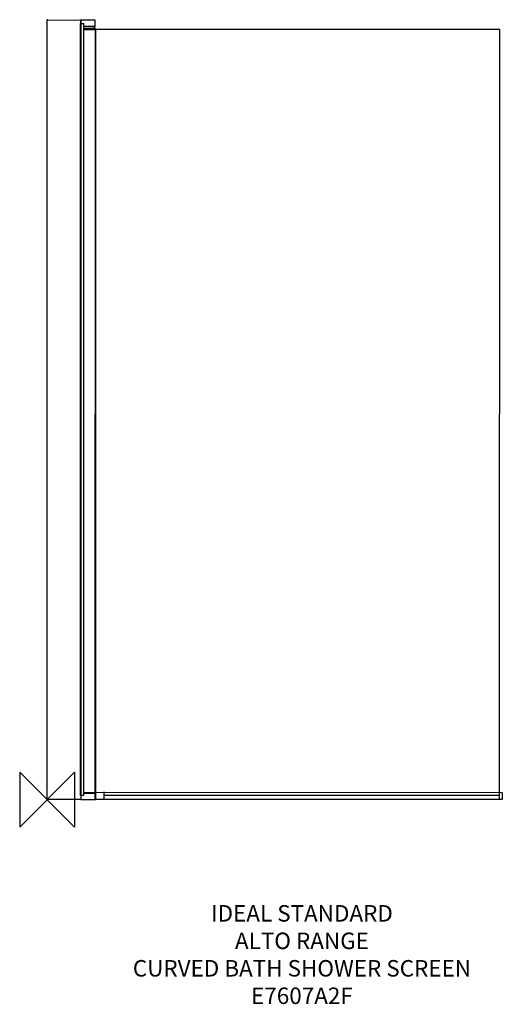
# Model space of a CAD drawing. Units: millimetres. Extents: x -50 to 829, y -373 to 1419.
import ezdxf

# ---------------------------------------------------------------- set-up
doc = ezdxf.new("R2010")
doc.units = ezdxf.units.MM
doc.header["$MEASUREMENT"] = 0
for name, color, linetype in [('DETAIL', 2, 'Continuous'), ('ORIGIN', 6, 'Continuous'), ('Text', 7, 'Continuous')]:
    doc.layers.add(name, color=color, linetype=linetype)
doc.styles.add('Fastrack', font='simplex.shx')

# ---------------------------------------------------------------- blocks, each defined once
blk = doc.blocks.new('ZPO')
at = {"layer": 'ORIGIN'}
blk.add_lwpolyline([(-50, 50), (-50, -50), (50, 50), (50, -50)], close=True, dxfattribs=at)

msp = doc.modelspace()

# ---------------------------------------------------------------- linework, layer by layer
at = {"layer": 'DETAIL'}
for points in [[(0, 1418.9984), (0, 1418.9984), (61.1026, 1418.3976), (61.1026, 1418.3976)], [(0, 0), (0, 0), (0, 1418.9984), (0, 1418.9984)], [(61.1026, 1418.3976), (61.1026, 1418.3976), (61.4244, 0), (61.4244, 0)], [(66.2168, 1407.5142), (66.2168, 1407.5142), (86.6618, 1407.5142), (86.6618, 1407.5142)], [(66.2946, 1403.9756), (66.2946, 1403.9756), (86.6202, 1403.9756), (86.6202, 1403.9756)], [(66.2946, 1401.8913), (66.2946, 1401.8913), (87.5424, 1401.8913), (87.5424, 1401.8913)], [(61.4244, 0), (61.4244, 0), (0, 0), (0, 0)], [(65.9001, 13.1567), (65.9001, 13.1567), (87.725, 13.1567), (87.725, 13.1567)], [(65.9899, 11.6574), (65.9899, 11.6574), (87.7222, 11.6574), (87.7222, 11.6574)], [(103.3063, 14.1672), (103.3063, 14.1672), (103.3063, 1.2085), (103.3063, 1.2085)], [(103.6257, 7.9501), (103.6257, 7.9501), (824.258, 7.8677), (824.258, 7.8677)]]:
    msp.add_open_spline(points, degree=3, dxfattribs=at)
for points, knots in [([(0.0016, 1418.9983), (0.0016, 1418.9983), (0.9939, 1419.4824), (0.9939, 1419.4824), (0.9939, 1419.4824), (0.9939, 1419.4824), (0.9842, 1418.4949), (0.9842, 1418.4949), (0.9842, 1418.4949), (0.9842, 1418.4949), (0.0016, 1418.9983), (0.0016, 1418.9983)], [0, 0, 0, 0, 0.333333333, 0.333333333, 0.333333333, 0.333333333, 0.666666667, 0.666666667, 0.666666667, 0.666666667, 1, 1, 1, 1]), ([(61.3328, 0.1841), (61.3328, 0.1841), (60.691, 1411.7841), (60.691, 1411.7841), (60.691, 1411.7841), (60.691, 1411.7841), (60.691, 1418.5626), (60.691, 1418.5626), (60.691, 1418.5626), (60.691, 1418.5626), (87.7177, 1418.5626), (87.7177, 1418.5626), (87.7177, 1418.5626), (87.7177, 1418.5626), (87.7177, 1406.8093), (87.7177, 1406.8093), (87.7177, 1406.8093), (87.7177, 1406.8093), (86.2341, 1406.8093), (86.2341, 1406.8093), (86.2341, 1406.8093), (86.2341, 1406.8093), (86.2341, 1403.3484), (86.2341, 1403.3484), (86.2341, 1403.3484), (86.2341, 1403.3484), (87.751, 1403.3484), (87.751, 1403.3484), (87.751, 1403.3484), (87.751, 1403.3484), (87.6455, 0.1822), (87.6455, 0.1822), (87.6455, 0.1822), (87.6455, 0.1822), (61.3328, 0.1841), (61.3328, 0.1841)], [0, 0, 0, 0, 0.111111111, 0.111111111, 0.111111111, 0.111111111, 0.222222222, 0.222222222, 0.222222222, 0.222222222, 0.333333333, 0.333333333, 0.333333333, 0.333333333, 0.444444444, 0.444444444, 0.444444444, 0.444444444, 0.555555556, 0.555555556, 0.555555556, 0.555555556, 0.666666667, 0.666666667, 0.666666667, 0.666666667, 0.777777778, 0.777777778, 0.777777778, 0.777777778, 0.888888889, 0.888888889, 0.888888889, 0.888888889, 1, 1, 1, 1]), ([(66.0473, 1412.7241), (66.0473, 1412.7241), (60.9928, 1412.7241), (60.9928, 1412.7241), (60.9928, 1412.7241), (60.9928, 1412.7241), (60.9928, 7.3203), (60.9928, 7.3203), (60.9928, 7.3203), (60.9928, 7.3203), (66.0473, 7.3203), (66.0473, 7.3203), (66.0473, 7.3203), (66.0473, 7.3203), (66.0473, 1412.7241), (66.0473, 1412.7241)], [0, 0, 0, 0, 0.25, 0.25, 0.25, 0.25, 0.5, 0.5, 0.5, 0.5, 0.75, 0.75, 0.75, 0.75, 1, 1, 1, 1]), ([(66.0468, 1412.724), (66.0468, 1412.724), (65.7177, 1412.5595), (65.7177, 1412.5595), (65.7177, 1412.5595), (65.7177, 1412.5595), (65.7177, 1412.8886), (65.7177, 1412.8886), (65.7177, 1412.8886), (65.7177, 1412.8886), (66.0468, 1412.724), (66.0468, 1412.724)], [0, 0, 0, 0, 0.333333333, 0.333333333, 0.333333333, 0.333333333, 0.666666667, 0.666666667, 0.666666667, 0.666666667, 1, 1, 1, 1]), ([(88.3232, 1401.6829), (88.3232, 1401.6829), (824.1209, 1401.6283), (824.1209, 1401.6283), (824.1209, 1401.6283), (824.1209, 1401.6283), (823.8366, 0.8185), (823.8366, 0.8185), (823.8366, 0.8185), (823.8366, 0.8185), (87.9645, 0.0943), (87.9645, 0.0943), (87.9645, 0.0943), (87.9645, 0.0943), (88.3232, 1401.6829), (88.3232, 1401.6829)], [0, 0, 0, 0, 0.25, 0.25, 0.25, 0.25, 0.5, 0.5, 0.5, 0.5, 0.75, 0.75, 0.75, 0.75, 1, 1, 1, 1]), ([(87.9808, 0.1163), (87.9808, 0.1163), (828.7843, 0.1163), (828.7843, 0.1163), (828.7843, 0.1163), (828.7843, 0.1163), (828.7718, 13.0675), (828.7718, 13.0675), (828.7718, 13.0675), (828.7718, 13.0675), (87.9283, 13.2199), (87.9283, 13.2199), (87.9283, 13.2199), (87.9283, 13.2199), (87.9808, 0.1163), (87.9808, 0.1163)], [0, 0, 0, 0, 0.25, 0.25, 0.25, 0.25, 0.5, 0.5, 0.5, 0.5, 0.75, 0.75, 0.75, 0.75, 1, 1, 1, 1])]:
    msp.add_open_spline(points, degree=3, knots=knots, dxfattribs=at)

# ---------------------------------------------------------------- block references
msp.add_blockref('ZPO', (0, 0))

# ---------------------------------------------------------------- texts
at = {"layer": 'Text', "insert": (463.9293, -192.0911), "char_height": 30, "width": 2237.2895, "attachment_point": 2, "style": 'Fastrack'}
msp.add_mtext('IDEAL STANDARD\\PALTO RANGE\\PCURVED BATH SHOWER SCREEN\\PE7607A2F', dxfattribs=at)

doc.saveas('drawing.dxf')
